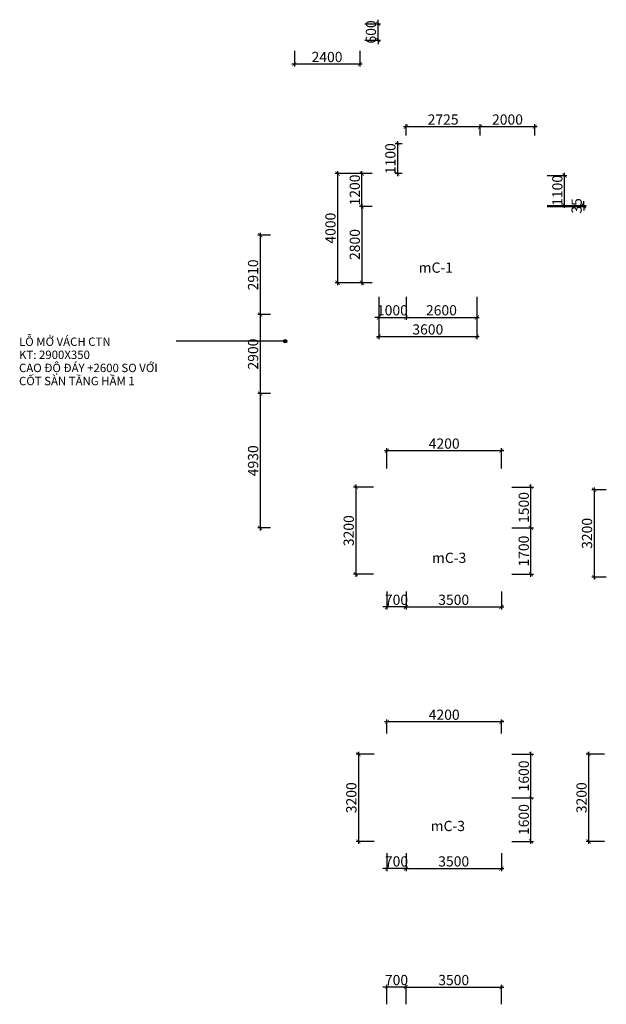
# Model space of a CAD drawing. Units: millimetres. Extents: x -298286 to 1307867, y -422657 to 468046.
# Drawn here: x -55969 to -34434, y 238804 to 274933 of the extents above; entities that cross this region are included whole.
import ezdxf
from ezdxf.enums import TextEntityAlignment as Align

# ---------------------------------------------------------------- set-up
doc = ezdxf.new("R2010")
doc.units = ezdxf.units.MM
doc.header["$MEASUREMENT"] = 0
doc.header["$PDMODE"] = 3
doc.header["$PDSIZE"] = 50
for name, color, linetype, lineweight in [('KC-DIMENSION', 8, 'Continuous', 15), ('KC-NET THUONG', 8, 'Continuous', 15), ('KC-TEXT', 7, 'Continuous', 25)]:
    doc.layers.add(name, color=color, linetype=linetype, lineweight=lineweight)
doc.styles.add('Arial_3', font='ARIAL_1.TTF', dxfattribs={"height": 307.354042})
doc.styles.add('VNCC-VnAvantH', font='Vhavan_0.ttf')
doc.styles.add('VNCC-vnsimli', font='vnsimli.shx', dxfattribs={"width": 0.7})
doc.dimstyles.new('VNCC_DIM150', dxfattribs={"dimscale": 1.5, "dimtxt": 250, "dimasz": 100, "dimexe": 60, "dimexo": 0, "dimgap": 50, "dimtad": 1, "dimdec": 0, "dimzin": 0, "dimdsep": 46, "dimtxsty": 'VNCC-vnsimli', "dimblk1": 'ARCHTICK', "dimblk2": 'ARCHTICK', "dimsah": 1, "dimcen": 150, "dimdle": 60, "dimclrd": 256, "dimclre": 256, "dimclrt": 7, "dimadec": 0, "dimazin": 0, "dimtfac": 1, "dimtdec": 0, "dimtix": 1, "dimtmove": 1, "dimatfit": 3, "dimldrblk": 'ARCHTICK', "dimfxl": 0, "dimtvp": 0.833333, "dimtolj": 1, "dimtzin": 0, "dimarcsym": 0})

# ---------------------------------------------------------------- blocks, each defined once
blk = doc.blocks.new('_ARCHTICK')
at = {"layer": 'KC-NET THUONG', "color": 0, "linetype": 'ByBlock', "const_width": 0.15}
blk.add_lwpolyline([(-0.5, -0.5), (0.5, 0.5)], dxfattribs=at)
blk = doc.blocks.new('*D1915')
at = {"layer": 'DEFPOINTS', "color": 0, "linetype": 'Continuous', "transparency": 16777216}
for p in [(-42786, 264758), (-39186, 264758), (-39186, 263305)]:
    blk.add_point(p, dxfattribs=at)
at = {"layer": 'KC-DIMENSION', "linetype": 'Continuous', "lineweight": -2, "transparency": 16777216}
for p, q in [((-42786, 264758), (-42786, 263215)), ((-39186, 264758), (-39186, 263215)), ((-42876, 263305), (-39096, 263305))]:
    blk.add_line(p, q, dxfattribs=at)
at = {"layer": 'KC-DIMENSION', "linetype": 'Continuous', "lineweight": -2, "transparency": 16777216, "xscale": 150, "yscale": 150, "zscale": 150, "rotation": 180}
blk.add_blockref('_ARCHTICK', (-42786, 263305), dxfattribs=at)
at = {"layer": 'KC-DIMENSION', "linetype": 'Continuous', "lineweight": -2, "transparency": 16777216, "xscale": 150, "yscale": 150, "zscale": 150}
blk.add_blockref('_ARCHTICK', (-39186, 263305), dxfattribs=at)
at = {"layer": 'KC-DIMENSION', "color": 7, "linetype": 'Continuous', "transparency": 16777216, "insert": (-40986, 263568), "char_height": 375, "attachment_point": 5, "style": 'VNCC-vnsimli'}
blk.add_mtext('\\A1;3600', dxfattribs=at)
blk = doc.blocks.new('*D1916')
at = {"layer": 'DEFPOINTS', "color": 0, "linetype": 'Continuous', "transparency": 16777216}
for p in [(-43033, 269283), (-44298, 265283), (-43033, 265283)]:
    blk.add_point(p, dxfattribs=at)
at = {"layer": 'KC-DIMENSION', "linetype": 'Continuous', "lineweight": -2, "transparency": 16777216}
for p, q in [((-43033, 269283), (-44388, 269283)), ((-44298, 269373), (-44298, 265193)), ((-43033, 265283), (-44388, 265283))]:
    blk.add_line(p, q, dxfattribs=at)
at = {"layer": 'KC-DIMENSION', "linetype": 'Continuous', "lineweight": -2, "transparency": 16777216, "xscale": 150, "yscale": 150, "zscale": 150}
for p, rotation in [((-44298, 269283), 90), ((-44298, 265283), 270)]:
    blk.add_blockref('_ARCHTICK', p, dxfattribs=dict(at, rotation=rotation))
at = {"layer": 'KC-DIMENSION', "color": 7, "linetype": 'Continuous', "transparency": 16777216, "insert": (-44561, 267283), "char_height": 375, "attachment_point": 5, "rotation": 90, "style": 'VNCC-vnsimli'}
blk.add_mtext('\\A1;4000', dxfattribs=at)
blk = doc.blocks.new('*D1912')
at = {"layer": 'DEFPOINTS', "color": 0, "linetype": 'Continuous'}
for p in [(-41925, 270383), (-42097, 269283), (-41925, 269283)]:
    blk.add_point(p, dxfattribs=at)
at = {"layer": 'KC-DIMENSION', "linetype": 'Continuous', "lineweight": -2}
for p, q in [((-41925, 270383), (-42187, 270383)), ((-42097, 270473), (-42097, 269193)), ((-41925, 269283), (-42187, 269283))]:
    blk.add_line(p, q, dxfattribs=at)
at = {"layer": 'KC-DIMENSION', "linetype": 'Continuous', "lineweight": -2, "xscale": 150, "yscale": 150, "zscale": 150}
for p, rotation in [((-42097, 270383), 90), ((-42097, 269283), 270)]:
    blk.add_blockref('_ARCHTICK', p, dxfattribs=dict(at, rotation=rotation))
at = {"layer": 'KC-DIMENSION', "color": 7, "linetype": 'Continuous', "insert": (-42360, 269833), "char_height": 375, "attachment_point": 5, "rotation": 90, "style": 'VNCC-vnsimli'}
blk.add_mtext('\\A1;1100', dxfattribs=at)
blk = doc.blocks.new('*D1913')
at = {"layer": 'DEFPOINTS', "color": 0, "linetype": 'Continuous', "transparency": 16777216}
for p in [(-43405, 269283), (-43033, 269283), (-43033, 268083)]:
    blk.add_point(p, dxfattribs=at)
at = {"layer": 'KC-DIMENSION', "linetype": 'Continuous', "lineweight": -2, "transparency": 16777216}
for p, q in [((-43033, 269283), (-43495, 269283)), ((-43405, 267993), (-43405, 269373)), ((-43033, 268083), (-43495, 268083))]:
    blk.add_line(p, q, dxfattribs=at)
at = {"layer": 'KC-DIMENSION', "linetype": 'Continuous', "lineweight": -2, "transparency": 16777216, "xscale": 150, "yscale": 150, "zscale": 150}
for p, rotation in [((-43405, 269283), 90), ((-43405, 268083), 270)]:
    blk.add_blockref('_ARCHTICK', p, dxfattribs=dict(at, rotation=rotation))
at = {"layer": 'KC-DIMENSION', "color": 7, "linetype": 'Continuous', "transparency": 16777216, "insert": (-43667, 268683), "char_height": 375, "attachment_point": 5, "rotation": 90, "style": 'VNCC-vnsimli'}
blk.add_mtext('\\A1;1200', dxfattribs=at)
blk = doc.blocks.new('*D1914')
at = {"layer": 'DEFPOINTS', "color": 0, "linetype": 'Continuous', "transparency": 16777216}
for p in [(-43033, 268083), (-43405, 265283), (-43033, 265283)]:
    blk.add_point(p, dxfattribs=at)
at = {"layer": 'KC-DIMENSION', "linetype": 'Continuous', "lineweight": -2, "transparency": 16777216}
for p, q in [((-43033, 268083), (-43495, 268083)), ((-43405, 268173), (-43405, 265193)), ((-43033, 265283), (-43495, 265283))]:
    blk.add_line(p, q, dxfattribs=at)
at = {"layer": 'KC-DIMENSION', "linetype": 'Continuous', "lineweight": -2, "transparency": 16777216, "xscale": 150, "yscale": 150, "zscale": 150}
for p, rotation in [((-43405, 268083), 90), ((-43405, 265283), 270)]:
    blk.add_blockref('_ARCHTICK', p, dxfattribs=dict(at, rotation=rotation))
at = {"layer": 'KC-DIMENSION', "color": 7, "linetype": 'Continuous', "transparency": 16777216, "insert": (-43667, 266683), "char_height": 375, "attachment_point": 5, "rotation": 90, "style": 'VNCC-vnsimli'}
blk.add_mtext('\\A1;2800', dxfattribs=at)
blk = doc.blocks.new('*D1892')
at = {"layer": 'DEFPOINTS', "color": 0, "linetype": 'Continuous', "transparency": 16777216}
for p in [(-42786, 264758), (-41786, 264758), (-41786, 264007)]:
    blk.add_point(p, dxfattribs=at)
at = {"layer": 'KC-DIMENSION', "linetype": 'Continuous', "lineweight": -2, "transparency": 16777216}
for p, q in [((-42786, 264758), (-42786, 263917)), ((-41786, 264758), (-41786, 263917)), ((-42786, 264007), (-42936, 264007)), ((-42786, 264007), (-41786, 264007)), ((-41786, 264007), (-41636, 264007))]:
    blk.add_line(p, q, dxfattribs=at)
at = {"layer": 'KC-DIMENSION', "linetype": 'Continuous', "lineweight": -2, "transparency": 16777216, "xscale": 150, "yscale": 150, "zscale": 150}
blk.add_blockref('_ARCHTICK', (-42786, 264007), dxfattribs=at)
at = {"layer": 'KC-DIMENSION', "linetype": 'Continuous', "lineweight": -2, "transparency": 16777216, "xscale": 150, "yscale": 150, "zscale": 150, "rotation": 180}
blk.add_blockref('_ARCHTICK', (-41786, 264007), dxfattribs=at)
at = {"layer": 'KC-DIMENSION', "color": 7, "linetype": 'Continuous', "transparency": 16777216, "insert": (-42286, 264269), "char_height": 375, "attachment_point": 5, "style": 'VNCC-vnsimli'}
blk.add_mtext('\\A1;1000', dxfattribs=at)
blk = doc.blocks.new('*D1893')
at = {"layer": 'DEFPOINTS', "color": 0, "linetype": 'Continuous', "transparency": 16777216}
for p in [(-41786, 264758), (-39186, 264758), (-39186, 264007)]:
    blk.add_point(p, dxfattribs=at)
at = {"layer": 'KC-DIMENSION', "linetype": 'Continuous', "lineweight": -2, "transparency": 16777216}
for p, q in [((-41786, 264758), (-41786, 263917)), ((-39186, 264758), (-39186, 263917)), ((-41876, 264007), (-39096, 264007))]:
    blk.add_line(p, q, dxfattribs=at)
at = {"layer": 'KC-DIMENSION', "linetype": 'Continuous', "lineweight": -2, "transparency": 16777216, "xscale": 150, "yscale": 150, "zscale": 150, "rotation": 180}
blk.add_blockref('_ARCHTICK', (-41786, 264007), dxfattribs=at)
at = {"layer": 'KC-DIMENSION', "linetype": 'Continuous', "lineweight": -2, "transparency": 16777216, "xscale": 150, "yscale": 150, "zscale": 150}
blk.add_blockref('_ARCHTICK', (-39186, 264007), dxfattribs=at)
at = {"layer": 'KC-DIMENSION', "color": 7, "linetype": 'Continuous', "transparency": 16777216, "insert": (-40486, 264269), "char_height": 375, "attachment_point": 5, "style": 'VNCC-vnsimli'}
blk.add_mtext('\\A1;2600', dxfattribs=at)
blk = doc.blocks.new('*D1944')
at = {"layer": 'DEFPOINTS', "color": 0, "linetype": 'Continuous', "transparency": 16777216}
for p in [(-42486, 259116), (-42486, 258464), (-38286, 258464)]:
    blk.add_point(p, dxfattribs=at)
at = {"layer": 'KC-DIMENSION', "linetype": 'Continuous', "lineweight": -2, "transparency": 16777216}
for p, q in [((-38196, 259116), (-42576, 259116)), ((-42486, 258464), (-42486, 259206)), ((-38286, 258464), (-38286, 259206))]:
    blk.add_line(p, q, dxfattribs=at)
at = {"layer": 'KC-DIMENSION', "linetype": 'Continuous', "lineweight": -2, "transparency": 16777216, "xscale": 150, "yscale": 150, "zscale": 150, "rotation": 180}
blk.add_blockref('_ARCHTICK', (-42486, 259116), dxfattribs=at)
at = {"layer": 'KC-DIMENSION', "linetype": 'Continuous', "lineweight": -2, "transparency": 16777216, "xscale": 150, "yscale": 150, "zscale": 150}
blk.add_blockref('_ARCHTICK', (-38286, 259116), dxfattribs=at)
at = {"layer": 'KC-DIMENSION', "color": 7, "linetype": 'Continuous', "transparency": 16777216, "insert": (-40386, 259378), "char_height": 375, "attachment_point": 5, "style": 'VNCC-vnsimli'}
blk.add_mtext('\\A1;4200', dxfattribs=at)
blk = doc.blocks.new('*D1945')
at = {"layer": 'DEFPOINTS', "color": 0, "linetype": 'Continuous', "transparency": 16777216}
for p in [(-42975, 257783), (-43627, 254583), (-42975, 254583)]:
    blk.add_point(p, dxfattribs=at)
at = {"layer": 'KC-DIMENSION', "linetype": 'Continuous', "lineweight": -2, "transparency": 16777216}
for p, q in [((-42975, 257783), (-43717, 257783)), ((-43627, 257873), (-43627, 254493)), ((-42975, 254583), (-43717, 254583))]:
    blk.add_line(p, q, dxfattribs=at)
at = {"layer": 'KC-DIMENSION', "linetype": 'Continuous', "lineweight": -2, "transparency": 16777216, "xscale": 150, "yscale": 150, "zscale": 150}
for p, rotation in [((-43627, 257783), 90), ((-43627, 254583), 270)]:
    blk.add_blockref('_ARCHTICK', p, dxfattribs=dict(at, rotation=rotation))
at = {"layer": 'KC-DIMENSION', "color": 7, "linetype": 'Continuous', "transparency": 16777216, "insert": (-43890, 256183), "char_height": 375, "attachment_point": 5, "rotation": 90, "style": 'VNCC-vnsimli'}
blk.add_mtext('\\A1;3200', dxfattribs=at)
blk = doc.blocks.new('*D1947')
at = {"layer": 'DEFPOINTS', "color": 0, "linetype": 'Continuous', "transparency": 16777216}
for p in [(-34434, 257683), (-34880, 254483), (-34434, 254483)]:
    blk.add_point(p, dxfattribs=at)
at = {"layer": 'KC-DIMENSION', "linetype": 'Continuous', "lineweight": -2, "transparency": 16777216}
for p, q in [((-34434, 257683), (-34970, 257683)), ((-34880, 257773), (-34880, 254393)), ((-34434, 254483), (-34970, 254483))]:
    blk.add_line(p, q, dxfattribs=at)
at = {"layer": 'KC-DIMENSION', "linetype": 'Continuous', "lineweight": -2, "transparency": 16777216, "xscale": 150, "yscale": 150, "zscale": 150}
for p, rotation in [((-34880, 257683), 90), ((-34880, 254483), 270)]:
    blk.add_blockref('_ARCHTICK', p, dxfattribs=dict(at, rotation=rotation))
at = {"layer": 'KC-DIMENSION', "color": 7, "linetype": 'Continuous', "transparency": 16777216, "insert": (-35142, 256083), "char_height": 375, "attachment_point": 5, "rotation": 90, "style": 'VNCC-vnsimli'}
blk.add_mtext('\\A1;3200', dxfattribs=at)
blk = doc.blocks.new('*D1934')
at = {"layer": 'DEFPOINTS', "color": 0, "linetype": 'Continuous', "transparency": 16777216}
for p in [(-42486, 253953), (-41786, 253953), (-42486, 253384)]:
    blk.add_point(p, dxfattribs=at)
at = {"layer": 'KC-DIMENSION', "linetype": 'Continuous', "lineweight": -2, "transparency": 16777216}
for p, q in [((-42486, 253953), (-42486, 253294)), ((-41786, 253953), (-41786, 253294)), ((-42486, 253384), (-42636, 253384)), ((-41786, 253384), (-42486, 253384)), ((-41786, 253384), (-41636, 253384))]:
    blk.add_line(p, q, dxfattribs=at)
at = {"layer": 'KC-DIMENSION', "linetype": 'Continuous', "lineweight": -2, "transparency": 16777216, "xscale": 150, "yscale": 150, "zscale": 150}
blk.add_blockref('_ARCHTICK', (-42486, 253384), dxfattribs=at)
at = {"layer": 'KC-DIMENSION', "linetype": 'Continuous', "lineweight": -2, "transparency": 16777216, "xscale": 150, "yscale": 150, "zscale": 150, "rotation": 180}
blk.add_blockref('_ARCHTICK', (-41786, 253384), dxfattribs=at)
at = {"layer": 'KC-DIMENSION', "color": 7, "linetype": 'Continuous', "transparency": 16777216, "insert": (-42136, 253647), "char_height": 375, "attachment_point": 5, "style": 'VNCC-vnsimli'}
blk.add_mtext('\\A1;700', dxfattribs=at)
blk = doc.blocks.new('*D1935')
at = {"layer": 'DEFPOINTS', "color": 0, "linetype": 'Continuous', "transparency": 16777216}
for p in [(-41786, 253953), (-38286, 253953), (-38286, 253384)]:
    blk.add_point(p, dxfattribs=at)
at = {"layer": 'KC-DIMENSION', "linetype": 'Continuous', "lineweight": -2, "transparency": 16777216}
for p, q in [((-41786, 253953), (-41786, 253294)), ((-38286, 253953), (-38286, 253294)), ((-41876, 253384), (-38196, 253384))]:
    blk.add_line(p, q, dxfattribs=at)
at = {"layer": 'KC-DIMENSION', "linetype": 'Continuous', "lineweight": -2, "transparency": 16777216, "xscale": 150, "yscale": 150, "zscale": 150, "rotation": 180}
blk.add_blockref('_ARCHTICK', (-41786, 253384), dxfattribs=at)
at = {"layer": 'KC-DIMENSION', "linetype": 'Continuous', "lineweight": -2, "transparency": 16777216, "xscale": 150, "yscale": 150, "zscale": 150}
blk.add_blockref('_ARCHTICK', (-38286, 253384), dxfattribs=at)
at = {"layer": 'KC-DIMENSION', "color": 7, "linetype": 'Continuous', "transparency": 16777216, "insert": (-40036, 253647), "char_height": 375, "attachment_point": 5, "style": 'VNCC-vnsimli'}
blk.add_mtext('\\A1;3500', dxfattribs=at)
blk = doc.blocks.new('*D1936')
at = {"layer": 'DEFPOINTS', "color": 0, "linetype": 'Continuous', "transparency": 16777216}
for p in [(-37901, 256283), (-37201, 256283), (-37901, 254583)]:
    blk.add_point(p, dxfattribs=at)
at = {"layer": 'KC-DIMENSION', "linetype": 'Continuous', "lineweight": -2, "transparency": 16777216}
for p, q in [((-37901, 256283), (-37111, 256283)), ((-37201, 254493), (-37201, 256373)), ((-37901, 254583), (-37111, 254583))]:
    blk.add_line(p, q, dxfattribs=at)
at = {"layer": 'KC-DIMENSION', "linetype": 'Continuous', "lineweight": -2, "transparency": 16777216, "xscale": 150, "yscale": 150, "zscale": 150}
for p, rotation in [((-37201, 256283), 90), ((-37201, 254583), 270)]:
    blk.add_blockref('_ARCHTICK', p, dxfattribs=dict(at, rotation=rotation))
at = {"layer": 'KC-DIMENSION', "color": 7, "linetype": 'Continuous', "transparency": 16777216, "insert": (-37464, 255433), "char_height": 375, "attachment_point": 5, "rotation": 90, "style": 'VNCC-vnsimli'}
blk.add_mtext('\\A1;1700', dxfattribs=at)
blk = doc.blocks.new('*D1937')
at = {"layer": 'DEFPOINTS', "color": 0, "linetype": 'Continuous', "transparency": 16777216}
for p in [(-37901, 257783), (-37201, 257783), (-37901, 256283)]:
    blk.add_point(p, dxfattribs=at)
at = {"layer": 'KC-DIMENSION', "linetype": 'Continuous', "lineweight": -2, "transparency": 16777216}
for p, q in [((-37901, 257783), (-37111, 257783)), ((-37201, 256193), (-37201, 257873)), ((-37901, 256283), (-37111, 256283))]:
    blk.add_line(p, q, dxfattribs=at)
at = {"layer": 'KC-DIMENSION', "linetype": 'Continuous', "lineweight": -2, "transparency": 16777216, "xscale": 150, "yscale": 150, "zscale": 150}
for p, rotation in [((-37201, 257783), 90), ((-37201, 256283), 270)]:
    blk.add_blockref('_ARCHTICK', p, dxfattribs=dict(at, rotation=rotation))
at = {"layer": 'KC-DIMENSION', "color": 7, "linetype": 'Continuous', "transparency": 16777216, "insert": (-37464, 257033), "char_height": 375, "attachment_point": 5, "rotation": 90, "style": 'VNCC-vnsimli'}
blk.add_mtext('\\A1;1500', dxfattribs=at)
blk = doc.blocks.new('*D1988')
at = {"layer": 'DEFPOINTS', "color": 0, "linetype": 'Continuous', "transparency": 16777216}
for p in [(-34502, 247983), (-35082, 244783), (-34502, 244783)]:
    blk.add_point(p, dxfattribs=at)
at = {"layer": 'KC-DIMENSION', "linetype": 'Continuous', "lineweight": -2, "transparency": 16777216}
for p, q in [((-34502, 247983), (-35172, 247983)), ((-35082, 248073), (-35082, 244693)), ((-34502, 244783), (-35172, 244783))]:
    blk.add_line(p, q, dxfattribs=at)
at = {"layer": 'KC-DIMENSION', "linetype": 'Continuous', "lineweight": -2, "transparency": 16777216, "xscale": 150, "yscale": 150, "zscale": 150}
for p, rotation in [((-35082, 247983), 90), ((-35082, 244783), 270)]:
    blk.add_blockref('_ARCHTICK', p, dxfattribs=dict(at, rotation=rotation))
at = {"layer": 'KC-DIMENSION', "color": 7, "linetype": 'Continuous', "transparency": 16777216, "insert": (-35344, 246383), "char_height": 375, "attachment_point": 5, "rotation": 90, "style": 'VNCC-vnsimli'}
blk.add_mtext('\\A1;3200', dxfattribs=at)
blk = doc.blocks.new('*D1989')
at = {"layer": 'DEFPOINTS', "color": 0, "linetype": 'Continuous', "transparency": 16777216}
for p in [(-42486, 249167), (-42486, 248738), (-38286, 248738)]:
    blk.add_point(p, dxfattribs=at)
at = {"layer": 'KC-DIMENSION', "linetype": 'Continuous', "lineweight": -2, "transparency": 16777216}
for p, q in [((-38196, 249167), (-42576, 249167)), ((-42486, 248738), (-42486, 249257)), ((-38286, 248738), (-38286, 249257))]:
    blk.add_line(p, q, dxfattribs=at)
at = {"layer": 'KC-DIMENSION', "linetype": 'Continuous', "lineweight": -2, "transparency": 16777216, "xscale": 150, "yscale": 150, "zscale": 150, "rotation": 180}
blk.add_blockref('_ARCHTICK', (-42486, 249167), dxfattribs=at)
at = {"layer": 'KC-DIMENSION', "linetype": 'Continuous', "lineweight": -2, "transparency": 16777216, "xscale": 150, "yscale": 150, "zscale": 150}
blk.add_blockref('_ARCHTICK', (-38286, 249167), dxfattribs=at)
at = {"layer": 'KC-DIMENSION', "color": 7, "linetype": 'Continuous', "transparency": 16777216, "insert": (-40386, 249430), "char_height": 375, "attachment_point": 5, "style": 'VNCC-vnsimli'}
blk.add_mtext('\\A1;4200', dxfattribs=at)
blk = doc.blocks.new('*D1990')
at = {"layer": 'DEFPOINTS', "color": 0, "linetype": 'Continuous', "transparency": 16777216}
for p in [(-42952, 247983), (-43532, 244783), (-42952, 244783)]:
    blk.add_point(p, dxfattribs=at)
at = {"layer": 'KC-DIMENSION', "linetype": 'Continuous', "lineweight": -2, "transparency": 16777216}
for p, q in [((-42952, 247983), (-43622, 247983)), ((-43532, 248073), (-43532, 244693)), ((-42952, 244783), (-43622, 244783))]:
    blk.add_line(p, q, dxfattribs=at)
at = {"layer": 'KC-DIMENSION', "linetype": 'Continuous', "lineweight": -2, "transparency": 16777216, "xscale": 150, "yscale": 150, "zscale": 150}
for p, rotation in [((-43532, 247983), 90), ((-43532, 244783), 270)]:
    blk.add_blockref('_ARCHTICK', p, dxfattribs=dict(at, rotation=rotation))
at = {"layer": 'KC-DIMENSION', "color": 7, "linetype": 'Continuous', "transparency": 16777216, "insert": (-43794, 246383), "char_height": 375, "attachment_point": 5, "rotation": 90, "style": 'VNCC-vnsimli'}
blk.add_mtext('\\A1;3200', dxfattribs=at)
blk = doc.blocks.new('*D1976')
at = {"layer": 'DEFPOINTS', "color": 0, "linetype": 'Continuous', "transparency": 16777216}
for p in [(-42486, 244353), (-41786, 244353), (-42486, 243784)]:
    blk.add_point(p, dxfattribs=at)
at = {"layer": 'KC-DIMENSION', "linetype": 'Continuous', "lineweight": -2, "transparency": 16777216}
for p, q in [((-42486, 244353), (-42486, 243694)), ((-41786, 244353), (-41786, 243694)), ((-42486, 243784), (-42636, 243784)), ((-41786, 243784), (-42486, 243784)), ((-41786, 243784), (-41636, 243784))]:
    blk.add_line(p, q, dxfattribs=at)
at = {"layer": 'KC-DIMENSION', "linetype": 'Continuous', "lineweight": -2, "transparency": 16777216, "xscale": 150, "yscale": 150, "zscale": 150}
blk.add_blockref('_ARCHTICK', (-42486, 243784), dxfattribs=at)
at = {"layer": 'KC-DIMENSION', "linetype": 'Continuous', "lineweight": -2, "transparency": 16777216, "xscale": 150, "yscale": 150, "zscale": 150, "rotation": 180}
blk.add_blockref('_ARCHTICK', (-41786, 243784), dxfattribs=at)
at = {"layer": 'KC-DIMENSION', "color": 7, "linetype": 'Continuous', "transparency": 16777216, "insert": (-42136, 244047), "char_height": 375, "attachment_point": 5, "style": 'VNCC-vnsimli'}
blk.add_mtext('\\A1;700', dxfattribs=at)
blk = doc.blocks.new('*D1977')
at = {"layer": 'DEFPOINTS', "color": 0, "linetype": 'Continuous', "transparency": 16777216}
for p in [(-41786, 244353), (-38286, 244353), (-38286, 243784)]:
    blk.add_point(p, dxfattribs=at)
at = {"layer": 'KC-DIMENSION', "linetype": 'Continuous', "lineweight": -2, "transparency": 16777216}
for p, q in [((-41786, 244353), (-41786, 243694)), ((-38286, 244353), (-38286, 243694)), ((-41876, 243784), (-38196, 243784))]:
    blk.add_line(p, q, dxfattribs=at)
at = {"layer": 'KC-DIMENSION', "linetype": 'Continuous', "lineweight": -2, "transparency": 16777216, "xscale": 150, "yscale": 150, "zscale": 150, "rotation": 180}
blk.add_blockref('_ARCHTICK', (-41786, 243784), dxfattribs=at)
at = {"layer": 'KC-DIMENSION', "linetype": 'Continuous', "lineweight": -2, "transparency": 16777216, "xscale": 150, "yscale": 150, "zscale": 150}
blk.add_blockref('_ARCHTICK', (-38286, 243784), dxfattribs=at)
at = {"layer": 'KC-DIMENSION', "color": 7, "linetype": 'Continuous', "transparency": 16777216, "insert": (-40036, 244047), "char_height": 375, "attachment_point": 5, "style": 'VNCC-vnsimli'}
blk.add_mtext('\\A1;3500', dxfattribs=at)
blk = doc.blocks.new('*D1978')
at = {"layer": 'DEFPOINTS', "color": 0, "linetype": 'Continuous', "transparency": 16777216}
for p in [(-37901, 246383), (-37201, 246383), (-37901, 244783)]:
    blk.add_point(p, dxfattribs=at)
at = {"layer": 'KC-DIMENSION', "linetype": 'Continuous', "lineweight": -2, "transparency": 16777216}
for p, q in [((-37201, 244693), (-37201, 246473)), ((-37901, 246383), (-37111, 246383)), ((-37901, 244783), (-37111, 244783))]:
    blk.add_line(p, q, dxfattribs=at)
at = {"layer": 'KC-DIMENSION', "linetype": 'Continuous', "lineweight": -2, "transparency": 16777216, "xscale": 150, "yscale": 150, "zscale": 150}
for p, rotation in [((-37201, 246383), 90), ((-37201, 244783), 270)]:
    blk.add_blockref('_ARCHTICK', p, dxfattribs=dict(at, rotation=rotation))
at = {"layer": 'KC-DIMENSION', "color": 7, "linetype": 'Continuous', "transparency": 16777216, "insert": (-37464, 245583), "char_height": 375, "attachment_point": 5, "rotation": 90, "style": 'VNCC-vnsimli'}
blk.add_mtext('\\A1;1600', dxfattribs=at)
blk = doc.blocks.new('*D1979')
at = {"layer": 'DEFPOINTS', "color": 0, "linetype": 'Continuous', "transparency": 16777216}
for p in [(-37901, 247983), (-37201, 247983), (-37901, 246383)]:
    blk.add_point(p, dxfattribs=at)
at = {"layer": 'KC-DIMENSION', "linetype": 'Continuous', "lineweight": -2, "transparency": 16777216}
for p, q in [((-37901, 247983), (-37111, 247983)), ((-37201, 246293), (-37201, 248073)), ((-37901, 246383), (-37111, 246383))]:
    blk.add_line(p, q, dxfattribs=at)
at = {"layer": 'KC-DIMENSION', "linetype": 'Continuous', "lineweight": -2, "transparency": 16777216, "xscale": 150, "yscale": 150, "zscale": 150}
for p, rotation in [((-37201, 247983), 90), ((-37201, 246383), 270)]:
    blk.add_blockref('_ARCHTICK', p, dxfattribs=dict(at, rotation=rotation))
at = {"layer": 'KC-DIMENSION', "color": 7, "linetype": 'Continuous', "transparency": 16777216, "insert": (-37464, 247183), "char_height": 375, "attachment_point": 5, "rotation": 90, "style": 'VNCC-vnsimli'}
blk.add_mtext('\\A1;1600', dxfattribs=at)
blk = doc.blocks.new('*D1963')
at = {"layer": 'DEFPOINTS', "color": 0, "linetype": 'Continuous', "transparency": 16777216}
for p in [(-42486, 239432), (-42486, 238804), (-41786, 238804)]:
    blk.add_point(p, dxfattribs=at)
at = {"layer": 'KC-DIMENSION', "linetype": 'Continuous', "lineweight": -2, "transparency": 16777216}
for p, q in [((-42486, 239432), (-42636, 239432)), ((-42486, 238804), (-42486, 239522)), ((-41786, 239432), (-42486, 239432)), ((-41786, 238804), (-41786, 239522)), ((-41786, 239432), (-41636, 239432))]:
    blk.add_line(p, q, dxfattribs=at)
at = {"layer": 'KC-DIMENSION', "linetype": 'Continuous', "lineweight": -2, "transparency": 16777216, "xscale": 150, "yscale": 150, "zscale": 150}
blk.add_blockref('_ARCHTICK', (-42486, 239432), dxfattribs=at)
at = {"layer": 'KC-DIMENSION', "linetype": 'Continuous', "lineweight": -2, "transparency": 16777216, "xscale": 150, "yscale": 150, "zscale": 150, "rotation": 180}
blk.add_blockref('_ARCHTICK', (-41786, 239432), dxfattribs=at)
at = {"layer": 'KC-DIMENSION', "color": 7, "linetype": 'Continuous', "transparency": 16777216, "insert": (-42136, 239694), "char_height": 375, "attachment_point": 5, "style": 'VNCC-vnsimli'}
blk.add_mtext('\\A1;700', dxfattribs=at)
blk = doc.blocks.new('*D1964')
at = {"layer": 'DEFPOINTS', "color": 0, "linetype": 'Continuous', "transparency": 16777216}
for p in [(-38286, 239432), (-41786, 238804), (-38286, 238804)]:
    blk.add_point(p, dxfattribs=at)
at = {"layer": 'KC-DIMENSION', "linetype": 'Continuous', "lineweight": -2, "transparency": 16777216}
for p, q in [((-41876, 239432), (-38196, 239432)), ((-41786, 238804), (-41786, 239522)), ((-38286, 238804), (-38286, 239522))]:
    blk.add_line(p, q, dxfattribs=at)
at = {"layer": 'KC-DIMENSION', "linetype": 'Continuous', "lineweight": -2, "transparency": 16777216, "xscale": 150, "yscale": 150, "zscale": 150, "rotation": 180}
blk.add_blockref('_ARCHTICK', (-41786, 239432), dxfattribs=at)
at = {"layer": 'KC-DIMENSION', "linetype": 'Continuous', "lineweight": -2, "transparency": 16777216, "xscale": 150, "yscale": 150, "zscale": 150}
blk.add_blockref('_ARCHTICK', (-38286, 239432), dxfattribs=at)
at = {"layer": 'KC-DIMENSION', "color": 7, "linetype": 'Continuous', "transparency": 16777216, "insert": (-40036, 239694), "char_height": 375, "attachment_point": 5, "style": 'VNCC-vnsimli'}
blk.add_mtext('\\A1;3500', dxfattribs=at)
blk = doc.blocks.new('*D2065')
at = {"layer": 'DEFPOINTS', "color": 0, "linetype": 'Continuous'}
for p in [(-41786, 271006), (-41786, 270679), (-39061, 270679)]:
    blk.add_point(p, dxfattribs=at)
at = {"layer": 'KC-DIMENSION', "linetype": 'Continuous', "lineweight": -2}
for p, q in [((-38971, 271006), (-41876, 271006)), ((-41786, 270679), (-41786, 271096)), ((-39061, 270679), (-39061, 271096))]:
    blk.add_line(p, q, dxfattribs=at)
at = {"layer": 'KC-DIMENSION', "linetype": 'Continuous', "lineweight": -2, "xscale": 150, "yscale": 150, "zscale": 150, "rotation": 180}
blk.add_blockref('_ARCHTICK', (-41786, 271006), dxfattribs=at)
at = {"layer": 'KC-DIMENSION', "linetype": 'Continuous', "lineweight": -2, "xscale": 150, "yscale": 150, "zscale": 150}
blk.add_blockref('_ARCHTICK', (-39061, 271006), dxfattribs=at)
at = {"layer": 'KC-DIMENSION', "color": 7, "linetype": 'Continuous', "insert": (-40424, 271269), "char_height": 375, "attachment_point": 5, "style": 'VNCC-vnsimli'}
blk.add_mtext('\\A1;2725', dxfattribs=at)
blk = doc.blocks.new('*D2694')
at = {"layer": 'DEFPOINTS', "color": 0, "linetype": 'Continuous'}
for p in [(-46757, 267023), (-47138, 264113), (-46757, 264113)]:
    blk.add_point(p, dxfattribs=at)
at = {"layer": 'KC-DIMENSION', "linetype": 'Continuous', "lineweight": -2}
for p, q in [((-46757, 267023), (-47228, 267023)), ((-47138, 267113), (-47138, 264023)), ((-46757, 264113), (-47228, 264113))]:
    blk.add_line(p, q, dxfattribs=at)
at = {"layer": 'KC-DIMENSION', "linetype": 'Continuous', "lineweight": -2, "xscale": 150, "yscale": 150, "zscale": 150}
for p, rotation in [((-47138, 267023), 90), ((-47138, 264113), 270)]:
    blk.add_blockref('_ARCHTICK', p, dxfattribs=dict(at, rotation=rotation))
at = {"layer": 'KC-DIMENSION', "color": 7, "linetype": 'Continuous', "insert": (-47401, 265568), "char_height": 375, "attachment_point": 5, "rotation": 90, "style": 'VNCC-vnsimli'}
blk.add_mtext('\\A1;2910', dxfattribs=at)
blk = doc.blocks.new('*D2695')
at = {"layer": 'DEFPOINTS', "color": 0, "linetype": 'Continuous'}
for p in [(-46757, 264113), (-47138, 261213), (-46757, 261213)]:
    blk.add_point(p, dxfattribs=at)
at = {"layer": 'KC-DIMENSION', "linetype": 'Continuous', "lineweight": -2}
for p, q in [((-46757, 264113), (-47228, 264113)), ((-47138, 264203), (-47138, 261123)), ((-46757, 261213), (-47228, 261213))]:
    blk.add_line(p, q, dxfattribs=at)
at = {"layer": 'KC-DIMENSION', "linetype": 'Continuous', "lineweight": -2, "xscale": 150, "yscale": 150, "zscale": 150}
for p, rotation in [((-47138, 264113), 90), ((-47138, 261213), 270)]:
    blk.add_blockref('_ARCHTICK', p, dxfattribs=dict(at, rotation=rotation))
at = {"layer": 'KC-DIMENSION', "color": 7, "linetype": 'Continuous', "insert": (-47401, 262663), "char_height": 375, "attachment_point": 5, "rotation": 90, "style": 'VNCC-vnsimli'}
blk.add_mtext('\\A1;2900', dxfattribs=at)
blk = doc.blocks.new('*D2696')
at = {"layer": 'DEFPOINTS', "color": 0, "linetype": 'Continuous'}
for p in [(-46757, 261213), (-47138, 256283), (-46757, 256283)]:
    blk.add_point(p, dxfattribs=at)
at = {"layer": 'KC-DIMENSION', "linetype": 'Continuous', "lineweight": -2}
for p, q in [((-46757, 261213), (-47228, 261213)), ((-47138, 261303), (-47138, 256193)), ((-46757, 256283), (-47228, 256283))]:
    blk.add_line(p, q, dxfattribs=at)
at = {"layer": 'KC-DIMENSION', "linetype": 'Continuous', "lineweight": -2, "xscale": 150, "yscale": 150, "zscale": 150}
for p, rotation in [((-47138, 261213), 90), ((-47138, 256283), 270)]:
    blk.add_blockref('_ARCHTICK', p, dxfattribs=dict(at, rotation=rotation))
at = {"layer": 'KC-DIMENSION', "color": 7, "linetype": 'Continuous', "insert": (-47401, 258748), "char_height": 375, "attachment_point": 5, "rotation": 90, "style": 'VNCC-vnsimli'}
blk.add_mtext('\\A1;4930', dxfattribs=at)
blk = doc.blocks.new('*D3789')
at = {"layer": 'DEFPOINTS', "color": 0, "linetype": 'Continuous'}
for p in [(-43295, 274783), (-42812, 274783), (-43295, 274183)]:
    blk.add_point(p, dxfattribs=at)
at = {"layer": 'KC-DIMENSION', "linetype": 'Continuous', "lineweight": -2}
for p, q in [((-43295, 274783), (-42722, 274783)), ((-42812, 274783), (-42812, 274933)), ((-42812, 274183), (-42812, 274783)), ((-43295, 274183), (-42722, 274183)), ((-42812, 274183), (-42812, 274033))]:
    blk.add_line(p, q, dxfattribs=at)
at = {"layer": 'KC-DIMENSION', "linetype": 'Continuous', "lineweight": -2, "xscale": 150, "yscale": 150, "zscale": 150}
for p, rotation in [((-42812, 274783), 270), ((-42812, 274183), 90)]:
    blk.add_blockref('_ARCHTICK', p, dxfattribs=dict(at, rotation=rotation))
at = {"layer": 'KC-DIMENSION', "color": 7, "linetype": 'Continuous', "insert": (-43075, 274483), "char_height": 375, "attachment_point": 5, "rotation": 90, "style": 'VNCC-vnsimli'}
blk.add_mtext('\\A1;600', dxfattribs=at)
blk = doc.blocks.new('*D3790')
at = {"layer": 'DEFPOINTS', "color": 0, "linetype": 'Continuous'}
for p in [(-45886, 273784), (-43486, 273784), (-45886, 273301)]:
    blk.add_point(p, dxfattribs=at)
at = {"layer": 'KC-DIMENSION', "linetype": 'Continuous', "lineweight": -2}
for p, q in [((-45886, 273784), (-45886, 273211)), ((-43486, 273784), (-43486, 273211)), ((-43396, 273301), (-45976, 273301))]:
    blk.add_line(p, q, dxfattribs=at)
at = {"layer": 'KC-DIMENSION', "linetype": 'Continuous', "lineweight": -2, "xscale": 150, "yscale": 150, "zscale": 150, "rotation": 180}
blk.add_blockref('_ARCHTICK', (-45886, 273301), dxfattribs=at)
at = {"layer": 'KC-DIMENSION', "linetype": 'Continuous', "lineweight": -2, "xscale": 150, "yscale": 150, "zscale": 150}
blk.add_blockref('_ARCHTICK', (-43486, 273301), dxfattribs=at)
at = {"layer": 'KC-DIMENSION', "color": 7, "linetype": 'Continuous', "insert": (-44686, 273564), "char_height": 375, "attachment_point": 5, "style": 'VNCC-vnsimli'}
blk.add_mtext('\\A1;2400', dxfattribs=at)
blk = doc.blocks.new('*D5649')
at = {"layer": 'DEFPOINTS', "color": 0, "linetype": 'Continuous'}
for p in [(-39061, 271006), (-39061, 270679), (-37061, 270679)]:
    blk.add_point(p, dxfattribs=at)
at = {"layer": 'KC-DIMENSION', "linetype": 'Continuous', "lineweight": -2}
for p, q in [((-36971, 271006), (-39151, 271006)), ((-39061, 270679), (-39061, 271096)), ((-37061, 270679), (-37061, 271096))]:
    blk.add_line(p, q, dxfattribs=at)
at = {"layer": 'KC-DIMENSION', "linetype": 'Continuous', "lineweight": -2, "xscale": 150, "yscale": 150, "zscale": 150, "rotation": 180}
blk.add_blockref('_ARCHTICK', (-39061, 271006), dxfattribs=at)
at = {"layer": 'KC-DIMENSION', "linetype": 'Continuous', "lineweight": -2, "xscale": 150, "yscale": 150, "zscale": 150}
blk.add_blockref('_ARCHTICK', (-37061, 271006), dxfattribs=at)
at = {"layer": 'KC-DIMENSION', "color": 7, "linetype": 'Continuous', "insert": (-38061, 271269), "char_height": 375, "attachment_point": 5, "style": 'VNCC-vnsimli'}
blk.add_mtext('\\A1;2000', dxfattribs=at)
blk = doc.blocks.new('*D5650')
at = {"layer": 'DEFPOINTS', "color": 0, "linetype": 'Continuous'}
for p in [(-36610, 268118), (-36610, 268083), (-35262, 268118)]:
    blk.add_point(p, dxfattribs=at)
at = {"layer": 'KC-DIMENSION', "linetype": 'Continuous', "lineweight": -2}
for p, q in [((-36610, 268118), (-35172, 268118)), ((-36610, 268083), (-35172, 268083)), ((-35262, 268118), (-35262, 268268)), ((-35262, 268083), (-35262, 268118)), ((-35262, 268083), (-35262, 267933))]:
    blk.add_line(p, q, dxfattribs=at)
at = {"layer": 'KC-DIMENSION', "linetype": 'Continuous', "lineweight": -2, "xscale": 150, "yscale": 150, "zscale": 150}
for p, rotation in [((-35262, 268118), 270), ((-35262, 268083), 90)]:
    blk.add_blockref('_ARCHTICK', p, dxfattribs=dict(at, rotation=rotation))
at = {"layer": 'KC-DIMENSION', "color": 7, "linetype": 'Continuous', "insert": (-35524, 268100), "char_height": 375, "attachment_point": 5, "rotation": 90, "style": 'VNCC-vnsimli'}
blk.add_mtext('\\A1;35', dxfattribs=at)
blk = doc.blocks.new('*D5651')
at = {"layer": 'DEFPOINTS', "color": 0, "linetype": 'Continuous'}
for p in [(-36610, 269218), (-35969, 269218), (-36610, 268118)]:
    blk.add_point(p, dxfattribs=at)
at = {"layer": 'KC-DIMENSION', "linetype": 'Continuous', "lineweight": -2}
for p, q in [((-36610, 269218), (-35879, 269218)), ((-35969, 268028), (-35969, 269308)), ((-36610, 268118), (-35879, 268118))]:
    blk.add_line(p, q, dxfattribs=at)
at = {"layer": 'KC-DIMENSION', "linetype": 'Continuous', "lineweight": -2, "xscale": 150, "yscale": 150, "zscale": 150}
for p, rotation in [((-35969, 269218), 90), ((-35969, 268118), 270)]:
    blk.add_blockref('_ARCHTICK', p, dxfattribs=dict(at, rotation=rotation))
at = {"layer": 'KC-DIMENSION', "color": 7, "linetype": 'Continuous', "insert": (-36231, 268668), "char_height": 375, "attachment_point": 5, "rotation": 90, "style": 'VNCC-vnsimli'}
blk.add_mtext('\\A1;1100', dxfattribs=at)

msp = doc.modelspace()

# ---------------------------------------------------------------- hatches: boundary and pattern name
at = {"layer": 'KC-TEXT'}
h = msp.add_hatch(color=256, dxfattribs=at)
edge = h.paths.add_edge_path(flags=0)
edge.add_arc((-46221.1, 263133.8), 62.5, 0, 360)

# ---------------------------------------------------------------- linework, layer by layer
msp.add_line((-46221.1, 263133.8), (-50227, 263133.8), dxfattribs=at)
msp.add_circle((-46221.1, 263133.8), 62.5, dxfattribs=at)

# ---------------------------------------------------------------- texts
at = {"layer": 'KC-TEXT', "linetype": 'Continuous', "style": 'VNCC-VnAvantH'}
for s, p in [('mC-1', (-40693.3, 265647.4)), ('mC-3', (-40203.5, 254998.6)), ('mC-3', (-40251.3, 245160.1))]:
    msp.add_text(s, height=375, dxfattribs=at).set_placement(p, align=Align.CENTER)
at = {"layer": 'KC-TEXT', "insert": (-55992.9, 263270.5), "char_height": 307.354, "width": 5539.143, "attachment_point": 1, "line_spacing_factor": 0.938532, "style": 'Arial_3', "bg_fill": 3, "box_fill_scale": 1.25, "bg_fill_color": 0, "bg_fill_transparency": 0}
msp.add_mtext('LỖ MỞ VÁCH CTN\\PKT: 2900X350\\PCAO ĐỘ ĐÁY +2600 SO VỚI CỐT SÀN TẦNG HẦM 1', dxfattribs=at)

# ---------------------------------------------------------------- dimensions: what is measured, and where the dimension line sits
at = {"layer": 'KC-DIMENSION', "linetype": 'Continuous'}
for base, p1, p2, picture, middle in [((-42812.2, 274782.6), (-43295.2, 274182.6), (-43295.2, 274782.6), '*D3789', (-43074.7, 274482.6)), ((-42097.4, 269282.6), (-41924.7, 270382.6), (-41924.7, 269282.6), '*D1912', (-42359.9, 269832.6)), ((-44298.4, 265282.6), (-43032.7, 269282.6), (-43032.7, 265282.6), '*D1916', (-44560.9, 267282.6)), ((-43405, 269282.6), (-43032.7, 268082.6), (-43032.7, 269282.6), '*D1913', (-43667.5, 268682.6)), ((-35968.8, 269217.6), (-36609.5, 268117.6), (-36609.5, 269217.6), '*D5651', (-36231.3, 268667.6)), ((-43405, 265282.6), (-43032.7, 268082.6), (-43032.7, 265282.6), '*D1914', (-43667.5, 266682.6)), ((-35261.9, 268117.6), (-36609.5, 268082.6), (-36609.5, 268117.6), '*D5650', (-35524.4, 268100.1)), ((-43627.4, 254582.6), (-42974.9, 257782.6), (-42974.9, 254582.6), '*D1945', (-43889.9, 256182.6)), ((-37201.2, 257782.6), (-37901.3, 256282.6), (-37901.3, 257782.6), '*D1937', (-37463.7, 257032.6)), ((-34879.6, 254482.6), (-34433.6, 257682.6), (-34433.6, 254482.6), '*D1947', (-35142.1, 256082.6)), ((-37201.2, 256282.6), (-37901.3, 254582.6), (-37901.3, 256282.6), '*D1936', (-37463.7, 255432.6)), ((-43531.8, 244782.6), (-42952.2, 247982.6), (-42952.2, 244782.6), '*D1990', (-43794.3, 246382.6)), ((-37201.2, 247982.6), (-37901.3, 246382.6), (-37901.3, 247982.6), '*D1979', (-37463.7, 247182.6)), ((-35081.8, 244782.6), (-34502.2, 247982.6), (-34502.2, 244782.6), '*D1988', (-35344.3, 246382.6)), ((-37201.2, 246382.6), (-37901.3, 244782.6), (-37901.3, 246382.6), '*D1978', (-37463.7, 245582.6))]:
    dim = msp.add_linear_dim(base=base, p1=p1, p2=p2, angle=90, dimstyle='VNCC_DIM150', dxfattribs=at)
    dim.commit()
    dim.dimension.update_dxf_attribs({"geometry": picture, "text_midpoint": middle})
for base, p1, p2, picture, middle in [((-45886.1, 273301.4), (-43486.1, 273783.9), (-45886.1, 273783.9), '*D3790', (-44686.1, 273563.9)), ((-41786.1, 271006.4), (-39061.1, 270678.8), (-41786.1, 270678.8), '*D2065', (-40423.6, 271268.9)), ((-39061.1, 271006.4), (-37061.1, 270678.8), (-39061.1, 270678.8), '*D5649', (-38061.1, 271268.9)), ((-41786.1, 264006.8), (-42786.1, 264758.4), (-41786.1, 264758.4), '*D1892', (-42286.1, 264269.3)), ((-39186.1, 263305.1), (-42786.1, 264758.4), (-39186.1, 264758.4), '*D1915', (-40986.1, 263567.6)), ((-39186.1, 264006.8), (-41786.1, 264758.4), (-39186.1, 264758.4), '*D1893', (-40486.1, 264269.3)), ((-42486.1, 259115.7), (-38286.1, 258463.6), (-42486.1, 258463.6), '*D1944', (-40386.1, 259378.2)), ((-42486.1, 253384.2), (-41786.1, 253952.5), (-42486.1, 253952.5), '*D1934', (-42136.1, 253646.7)), ((-38286.1, 253384.2), (-41786.1, 253952.5), (-38286.1, 253952.5), '*D1935', (-40036.1, 253646.7)), ((-42486.1, 249167.1), (-38286.1, 248738.2), (-42486.1, 248738.2), '*D1989', (-40386.1, 249429.6)), ((-42486.1, 243784.2), (-41786.1, 244352.5), (-42486.1, 244352.5), '*D1976', (-42136.1, 244046.7)), ((-38286.1, 243784.2), (-41786.1, 244352.5), (-38286.1, 244352.5), '*D1977', (-40036.1, 244046.7)), ((-42486.1, 239431.9), (-41786.1, 238803.7), (-42486.1, 238803.7), '*D1963', (-42136.1, 239694.4)), ((-38286.1, 239431.9), (-41786.1, 238803.7), (-38286.1, 238803.7), '*D1964', (-40036.1, 239694.4))]:
    dim = msp.add_linear_dim(base=base, p1=p1, p2=p2, dimstyle='VNCC_DIM150', dxfattribs=at)
    dim.commit()
    dim.dimension.update_dxf_attribs({"geometry": picture, "text_midpoint": middle})
for base, p1, p2, picture, middle in [((-47138.4, 264112.9), (-46757.2, 267022.6), (-46757.2, 264112.9), '*D2694', (-47400.9, 265567.7)), ((-47138.4, 261212.9), (-46757.2, 264112.9), (-46757.2, 261212.9), '*D2695', (-47400.9, 262662.9)), ((-47138.4, 256282.6), (-46757.2, 261212.9), (-46757.2, 256282.6), '*D2696', (-47400.9, 258747.7))]:
    dim = msp.add_linear_dim(base=base, p1=p1, p2=p2, angle=90, dimstyle='VNCC_DIM150', override={"dimfxl": 60}, dxfattribs=at)
    dim.commit()
    dim.dimension.update_dxf_attribs({"geometry": picture, "text_midpoint": middle})

doc.saveas('drawing.dxf')
